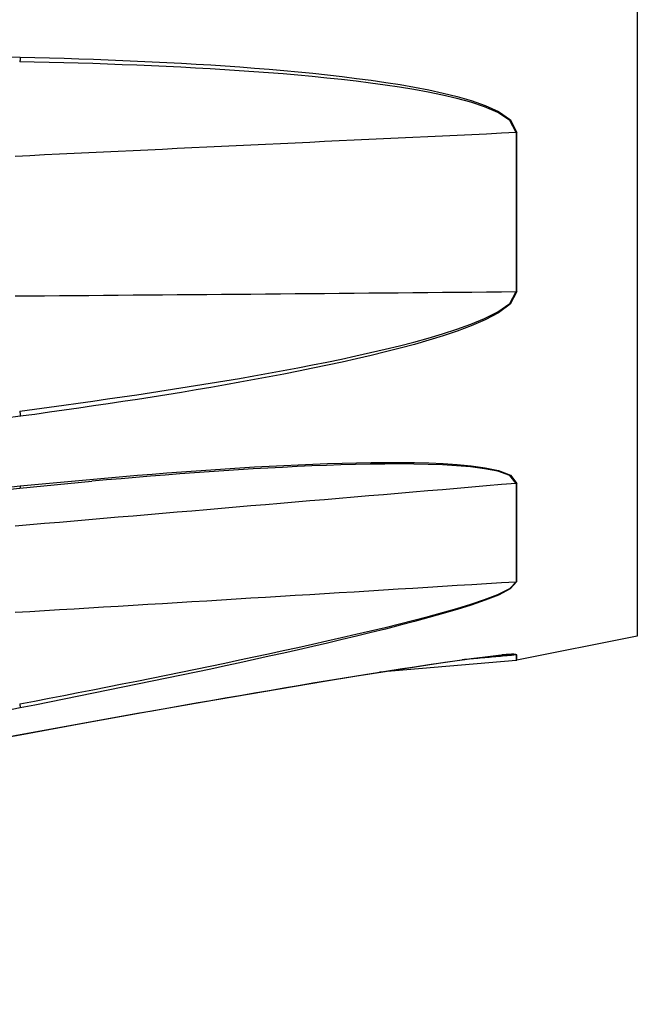
# Model space of a CAD drawing. Extents: x 0 to 752, y 0 to 559.
# Drawn here: x 375 to 396, y 381 to 414 of the extents above; entities that cross this region are included whole.
import ezdxf

# ---------------------------------------------------------------- set-up
doc = ezdxf.new("R2010")
doc.units = 0
doc.header["$LTSCALE"] = 4.3
doc.header["$MEASUREMENT"] = 0
doc.layers.get('DEFPOINTS').update_dxf_attribs({"linetype": 'CONTINUOUS'})
for name, color, linetype in [('AM_0', 2, 'CONTINUOUS'), ('AM_4', 3, 'CONTINUOUS'), ('AM_5', 3, 'CONTINUOUS')]:
    doc.layers.add(name, color=color, linetype=linetype)
doc.styles.get("Standard").update_dxf_attribs({"font": 'ISOCP.SHX', "width": 0.9})
doc.dimstyles.new('AM_ISO', dxfattribs={"dimscale": 4.3, "dimtxt": 2.5, "dimasz": 2, "dimexe": 1, "dimexo": 1, "dimgap": 1.5, "dimtad": 1, "dimdsep": 46, "dimtxsty": 'STANDARD', "dimcen": 0, "dimclrd": 256, "dimclre": 256, "dimclrt": 7, "dimadec": 0, "dimazin": 0, "dimtp": 0.1, "dimtm": 0.1, "dimtfac": 0.71, "dimtmove": 2, "dimatfit": 3, "dimfxl": 1, "dimtolj": 1, "dimarcsym": 0})

# ---------------------------------------------------------------- blocks, each defined once
blk = doc.blocks.new('*D23')
at = {"layer": 'AM_5', "lineweight": -2}
for p, q in [((396.037, 389.827), (396.037, 305.003)), ((132.137, 378.174), (132.137, 305.003)), ((140.737, 309.303), (387.437, 309.303))]:
    blk.add_line(p, q, dxfattribs=at)
at = {"layer": 'AM_5'}
for points in [[(140.737, 310.736), (140.737, 307.869), (132.137, 309.303)], [(387.437, 310.736), (387.437, 307.869), (396.037, 309.303)]]:
    blk.add_solid(points, dxfattribs=at)
at = {"layer": 'DEFPOINTS', "color": 0}
for p in [(396.037, 394.127), (132.137, 382.474), (396.037, 309.303)]:
    blk.add_point(p, dxfattribs=at)
at = {"layer": 'AM_5', "color": 7, "insert": (264.087, 321.129), "char_height": 10.75, "attachment_point": 5}
blk.add_mtext('\\A1;264', dxfattribs=at)

msp = doc.modelspace()

# ---------------------------------------------------------------- linework, layer by layer
at = {"layer": 'AM_0'}
for p, q in [((346.604, 395.606), (374.711, 398.414)), ((374.711, 398.414), (377.156, 398.646)), ((395.634, 393.394), (391.548, 392.582)), ((391.527, 392.579), (386.895, 392.174)), ((346.62, 384.909), (374.728, 390.059))]:
    msp.add_line(p, q, dxfattribs=at)
at = {"layer": 'AM_0', "flags": 128}
msp.add_lwpolyline([(374.728, 390.059), (376.794, 390.436), (378.86, 390.807), (380.924, 391.171), (382.985, 391.527), (385.041, 391.873), (386.066, 392.041), (387.088, 392.204), (388.105, 392.363), (389.114, 392.513), (389.617, 392.585), (390.116, 392.654), (390.597, 392.714), (391.048, 392.761)], dxfattribs=at)
at = {"layer": 'AM_0'}
msp.add_arc((391.51, 392.778), 0.2, 275, 281.2338, dxfattribs=at)
at = {"layer": 'AM_4'}
for p, q in [((395.634, 435.554), (395.634, 393.394)), ((391.527, 410.458), (391.527, 405.071)), ((391.548, 405.072), (391.548, 410.459)), ((391.527, 398.574), (391.527, 395.244)), ((391.548, 395.247), (391.548, 398.576)), ((391.527, 392.763), (391.527, 392.579)), ((391.548, 392.582), (391.548, 392.766))]:
    msp.add_line(p, q, dxfattribs=at)
at = {"layer": 'AM_4', "flags": 128}
for points in [[(374.237, 413.027), (374.73, 413.016)], [(374.73, 413.016), (375.227, 413.004), (375.723, 412.992), (376.22, 412.977), (376.716, 412.962), (377.212, 412.945), (377.709, 412.926), (378.205, 412.906), (378.701, 412.885), (379.197, 412.862), (379.693, 412.837), (380.189, 412.81), (380.684, 412.782), (381.18, 412.751), (381.675, 412.719), (382.17, 412.684), (382.665, 412.647), (383.159, 412.607), (383.654, 412.565), (384.148, 412.519), (384.643, 412.469), (385.137, 412.416), (385.631, 412.359), (386.125, 412.298), (386.618, 412.233), (387.109, 412.162), (387.599, 412.084), (388.088, 411.999), (388.573, 411.904), (389.056, 411.799), (389.536, 411.68), (390.011, 411.543), (390.478, 411.378), (390.928, 411.173), (391.336, 410.887), (391.548, 410.459)], [(391.527, 410.458), (391.315, 410.866), (390.907, 411.137), (390.458, 411.331), (389.99, 411.488), (389.516, 411.618), (389.036, 411.729), (388.553, 411.829), (388.068, 411.918), (387.579, 411.998), (387.089, 412.071), (386.598, 412.138), (386.105, 412.199), (385.611, 412.256), (385.117, 412.309), (384.623, 412.359), (384.128, 412.405), (383.634, 412.448), (383.139, 412.487), (382.645, 412.524), (382.15, 412.558), (381.655, 412.59), (381.159, 412.62), (380.664, 412.648), (380.168, 412.674), (379.672, 412.698), (379.176, 412.721), (378.68, 412.742), (378.184, 412.761), (377.688, 412.779), (377.191, 412.796), (376.695, 412.811), (376.199, 412.825), (375.702, 412.837), (375.205, 412.848), (374.709, 412.858)], [(391.527, 410.458), (391.028, 410.435), (390.529, 410.412), (390.03, 410.388), (389.53, 410.365), (389.031, 410.341), (388.532, 410.318), (388.033, 410.294), (387.534, 410.271), (387.035, 410.247), (386.535, 410.224), (386.036, 410.2), (385.537, 410.177), (385.038, 410.153), (384.539, 410.129), (384.04, 410.106), (383.541, 410.082), (383.041, 410.058), (382.542, 410.035), (382.043, 410.011), (381.544, 409.987), (381.045, 409.963), (380.546, 409.94), (380.046, 409.916), (379.547, 409.892), (379.048, 409.868), (378.549, 409.844), (378.05, 409.821), (377.551, 409.797), (377.051, 409.773), (376.552, 409.749), (376.053, 409.725), (375.554, 409.701), (375.055, 409.677), (374.556, 409.653)], [(374.556, 404.927), (375.055, 404.931), (375.554, 404.934), (376.053, 404.938), (376.552, 404.942), (377.051, 404.946), (377.551, 404.95), (378.05, 404.954), (378.549, 404.958), (379.048, 404.962), (379.547, 404.966), (380.046, 404.97), (380.546, 404.975), (381.045, 404.979), (381.544, 404.983), (382.043, 404.987), (382.542, 404.991), (383.041, 404.995), (383.541, 405), (384.04, 405.004), (384.539, 405.008), (385.038, 405.013), (385.537, 405.017), (386.036, 405.021), (386.535, 405.026), (387.035, 405.03), (387.534, 405.034), (388.033, 405.039), (388.532, 405.043), (389.031, 405.048), (389.53, 405.052), (390.03, 405.057), (390.529, 405.062), (391.028, 405.066), (391.527, 405.071)], [(374.709, 401.027), (375.206, 401.092), (375.702, 401.159), (376.199, 401.226), (376.695, 401.294), (377.192, 401.364), (377.688, 401.434), (378.185, 401.506), (378.681, 401.58), (379.178, 401.654), (379.674, 401.73), (380.17, 401.807), (380.665, 401.886), (381.161, 401.967), (381.656, 402.049), (382.152, 402.133), (382.647, 402.22), (383.141, 402.308), (383.636, 402.398), (384.13, 402.491), (384.624, 402.587), (385.117, 402.686), (385.61, 402.788), (386.103, 402.894), (386.596, 403.004), (387.088, 403.118), (387.579, 403.238), (388.067, 403.364), (388.553, 403.498), (389.037, 403.64), (389.516, 403.795), (389.99, 403.964), (390.458, 404.156), (390.906, 404.382), (391.31, 404.67), (391.527, 405.071)], [(391.548, 405.072), (391.331, 404.652), (390.927, 404.35), (390.478, 404.114), (390.011, 403.913), (389.536, 403.735), (389.057, 403.574), (388.573, 403.425), (388.087, 403.285), (387.599, 403.153), (387.108, 403.028), (386.616, 402.908), (386.123, 402.793), (385.63, 402.682), (385.137, 402.576), (384.644, 402.473), (384.15, 402.373), (383.656, 402.276), (383.161, 402.182), (382.667, 402.089), (382.172, 401.999), (381.677, 401.912), (381.181, 401.826), (380.686, 401.742), (380.19, 401.659), (379.694, 401.579), (379.198, 401.5), (378.702, 401.422), (378.206, 401.346), (377.709, 401.271), (377.213, 401.197), (376.717, 401.125), (376.22, 401.053), (375.723, 400.983), (375.227, 400.914), (374.73, 400.847)], [(374.73, 400.847), (374.237, 400.78)], [(374.73, 398.488), (375.227, 398.537), (375.723, 398.585), (376.22, 398.632), (376.716, 398.678), (377.212, 398.723), (377.709, 398.767), (378.205, 398.81), (378.701, 398.851), (379.197, 398.892), (379.693, 398.93), (380.189, 398.968), (380.684, 399.004), (381.18, 399.039), (381.675, 399.072), (382.17, 399.103), (382.665, 399.133), (383.159, 399.16), (383.654, 399.186), (384.148, 399.209), (384.643, 399.229), (385.137, 399.247), (385.631, 399.262), (386.125, 399.274), (386.618, 399.282), (387.109, 399.287), (387.599, 399.286), (388.088, 399.28), (388.573, 399.266), (389.056, 399.245), (389.536, 399.215), (390.011, 399.17), (390.478, 399.105), (390.928, 399.009), (391.336, 398.853), (391.548, 398.576)], [(391.527, 398.574), (391.314, 398.837), (390.905, 398.984), (390.454, 399.073), (389.986, 399.133), (389.51, 399.174), (389.029, 399.2), (388.545, 399.218), (388.058, 399.229), (387.569, 399.233), (387.078, 399.231), (386.585, 399.224), (386.09, 399.214), (385.595, 399.2), (385.1, 399.183), (384.605, 399.164), (384.109, 399.142), (383.614, 399.118), (383.118, 399.091), (382.622, 399.063), (382.126, 399.032), (381.63, 399), (381.133, 398.966), (380.637, 398.93), (380.14, 398.893), (379.643, 398.855), (379.146, 398.816), (378.648, 398.775), (378.151, 398.733), (377.653, 398.69), (377.156, 398.646)], [(374.237, 398.439), (374.73, 398.488)], [(391.527, 398.574), (391.028, 398.532), (390.529, 398.489), (390.03, 398.447), (389.53, 398.404), (389.031, 398.362), (388.532, 398.319), (388.033, 398.277), (387.534, 398.234), (387.035, 398.192), (386.535, 398.149), (386.036, 398.107), (385.537, 398.064), (385.038, 398.022), (384.539, 397.979), (384.04, 397.937), (383.541, 397.894), (383.041, 397.851), (382.542, 397.809), (382.043, 397.766), (381.544, 397.724), (381.045, 397.681), (380.546, 397.639), (380.046, 397.596), (379.547, 397.553), (379.048, 397.511), (378.549, 397.468), (378.05, 397.425), (377.551, 397.383), (377.051, 397.34), (376.552, 397.298), (376.053, 397.255), (375.554, 397.212), (375.055, 397.17), (374.556, 397.127)], [(374.556, 394.206), (375.055, 394.236), (375.554, 394.266), (376.053, 394.297), (376.552, 394.327), (377.051, 394.357), (377.551, 394.388), (378.05, 394.418), (378.549, 394.448), (379.048, 394.479), (379.547, 394.509), (380.046, 394.539), (380.546, 394.57), (381.045, 394.6), (381.544, 394.631), (382.043, 394.661), (382.542, 394.692), (383.041, 394.722), (383.541, 394.753), (384.04, 394.784), (384.539, 394.814), (385.038, 394.845), (385.537, 394.875), (386.036, 394.906), (386.535, 394.937), (387.035, 394.967), (387.534, 394.998), (388.033, 395.029), (388.532, 395.06), (389.031, 395.09), (389.53, 395.121), (390.03, 395.152), (390.529, 395.183), (391.028, 395.214), (391.527, 395.244)], [(374.709, 391.102), (375.206, 391.197), (375.702, 391.293), (376.199, 391.389), (376.695, 391.486), (377.192, 391.584), (377.688, 391.682), (378.185, 391.78), (378.681, 391.879), (379.178, 391.979), (379.674, 392.079), (380.17, 392.18), (380.665, 392.281), (381.161, 392.384), (381.656, 392.487), (382.152, 392.591), (382.647, 392.696), (383.141, 392.801), (383.636, 392.908), (384.13, 393.016), (384.624, 393.125), (385.117, 393.236), (385.61, 393.349), (386.103, 393.463), (386.596, 393.579), (387.088, 393.697), (387.579, 393.818), (388.067, 393.942), (388.553, 394.069), (389.037, 394.201), (389.516, 394.338), (389.99, 394.483), (390.458, 394.638), (390.906, 394.809), (391.31, 395.008), (391.527, 395.244)], [(391.548, 395.247), (391.331, 394.999), (390.927, 394.793), (390.478, 394.615), (390.011, 394.454), (389.536, 394.304), (389.057, 394.162), (388.573, 394.026), (388.087, 393.894), (387.599, 393.766), (387.108, 393.641), (386.616, 393.519), (386.123, 393.399), (385.63, 393.281), (385.137, 393.165), (384.644, 393.051), (384.15, 392.938), (383.656, 392.827), (383.161, 392.717), (382.667, 392.608), (382.172, 392.5), (381.677, 392.393), (381.181, 392.286), (380.686, 392.181), (380.19, 392.076), (379.694, 391.973), (379.198, 391.869), (378.702, 391.767), (378.206, 391.665), (377.709, 391.564), (377.213, 391.463), (376.717, 391.363), (376.22, 391.263), (375.723, 391.164), (375.227, 391.065), (374.73, 390.967)], [(374.73, 390.066), (375.227, 390.157), (375.723, 390.248), (376.22, 390.338), (376.716, 390.428), (377.212, 390.518), (377.709, 390.607), (378.205, 390.696), (378.701, 390.785), (379.197, 390.873), (379.693, 390.961), (380.189, 391.048), (380.684, 391.135), (381.18, 391.222), (381.675, 391.308), (382.17, 391.393), (382.665, 391.478), (383.159, 391.562), (383.654, 391.646), (384.148, 391.729), (384.643, 391.812), (385.137, 391.894), (385.631, 391.975), (386.125, 392.055), (386.618, 392.134), (387.109, 392.212), (387.599, 392.289), (388.088, 392.364), (388.573, 392.438), (389.056, 392.509), (389.536, 392.577), (390.011, 392.642), (390.478, 392.702), (390.928, 392.753), (391.336, 392.786), (391.548, 392.766)], [(391.527, 392.763), (391.451, 392.756), (391.375, 392.749), (391.299, 392.742), (391.223, 392.735), (391.147, 392.728), (391.071, 392.722), (390.995, 392.715), (390.919, 392.708), (390.843, 392.701), (390.767, 392.694), (390.691, 392.687), (390.615, 392.68), (390.539, 392.673), (390.463, 392.666), (390.387, 392.659), (390.311, 392.653), (390.235, 392.646), (390.159, 392.639), (390.083, 392.632), (390.007, 392.625), (389.93, 392.618), (389.854, 392.611), (389.778, 392.604), (389.702, 392.597)], [(391.527, 392.763), (391.526, 392.767), (391.522, 392.771), (391.516, 392.774), (391.507, 392.776), (391.497, 392.779), (391.484, 392.78), (391.47, 392.782), (391.453, 392.783), (391.435, 392.783), (391.416, 392.783), (391.395, 392.783), (391.372, 392.783), (391.349, 392.782), (391.325, 392.781), (391.299, 392.78), (391.273, 392.778), (391.246, 392.777), (391.219, 392.775), (391.191, 392.773), (391.162, 392.771), (391.134, 392.768), (391.105, 392.766), (391.077, 392.764), (391.048, 392.761)], [(374.73, 390.967), (374.237, 390.87)], [(374.237, 389.976), (374.73, 390.066)]]:
    msp.add_lwpolyline(points, dxfattribs=at)
at = {"layer": 'AM_4'}
for points in [[(374.73, 413.016, 0), (374.73, 413.014, 0), (374.73, 413.013, 0), (374.73, 413.011, 0), (374.73, 413.01, 0), (374.73, 413.008, 0), (374.73, 413.007, 0), (374.73, 413.005, 0), (374.73, 413.004, 0), (374.73, 413.002, 0), (374.73, 413.001, 0), (374.73, 412.999, 0), (374.73, 412.998, 0), (374.73, 412.996, 0), (374.73, 412.995, 0), (374.729, 412.993, 0), (374.729, 412.992, 0), (374.729, 412.991, 0), (374.729, 412.989, 0), (374.729, 412.988, 0), (374.729, 412.986, 0), (374.729, 412.985, 0), (374.729, 412.983, 0), (374.729, 412.982, 0), (374.729, 412.98, 0), (374.729, 412.979, 0), (374.728, 412.978, 0), (374.728, 412.976, 0), (374.728, 412.975, 0), (374.728, 412.973, 0), (374.728, 412.972, 0), (374.728, 412.97, 0), (374.728, 412.969, 0), (374.728, 412.968, 0), (374.728, 412.966, 0), (374.727, 412.965, 0), (374.727, 412.963, 0), (374.727, 412.962, 0), (374.727, 412.96, 0), (374.727, 412.959, 0), (374.727, 412.958, 0), (374.727, 412.956, 0), (374.727, 412.955, 0), (374.726, 412.954, 0), (374.726, 412.952, 0), (374.726, 412.951, 0), (374.726, 412.949, 0), (374.726, 412.948, 0), (374.726, 412.947, 0), (374.726, 412.945, 0), (374.725, 412.944, 0), (374.725, 412.943, 0), (374.725, 412.941, 0), (374.725, 412.94, 0), (374.725, 412.939, 0), (374.725, 412.937, 0), (374.725, 412.936, 0), (374.724, 412.935, 0), (374.724, 412.933, 0), (374.724, 412.932, 0), (374.724, 412.931, 0), (374.724, 412.929, 0), (374.724, 412.928, 0), (374.723, 412.927, 0), (374.723, 412.926, 0), (374.723, 412.924, 0), (374.723, 412.923, 0), (374.723, 412.922, 0), (374.722, 412.92, 0), (374.722, 412.919, 0), (374.722, 412.918, 0), (374.722, 412.917, 0), (374.722, 412.916, 0), (374.722, 412.914, 0), (374.721, 412.913, 0), (374.721, 412.912, 0), (374.721, 412.911, 0), (374.721, 412.909, 0), (374.721, 412.908, 0), (374.72, 412.907, 0), (374.72, 412.906, 0), (374.72, 412.905, 0), (374.72, 412.904, 0), (374.72, 412.902, 0), (374.719, 412.901, 0), (374.719, 412.9, 0), (374.719, 412.899, 0), (374.719, 412.898, 0), (374.719, 412.897, 0), (374.718, 412.895, 0), (374.718, 412.894, 0), (374.718, 412.893, 0), (374.718, 412.892, 0), (374.717, 412.891, 0), (374.717, 412.89, 0), (374.717, 412.889, 0), (374.717, 412.888, 0), (374.717, 412.887, 0), (374.716, 412.886, 0), (374.716, 412.885, 0), (374.716, 412.884, 0), (374.716, 412.883, 0), (374.715, 412.882, 0), (374.715, 412.881, 0), (374.715, 412.88, 0), (374.715, 412.879, 0), (374.714, 412.878, 0), (374.714, 412.877, 0), (374.714, 412.876, 0), (374.714, 412.875, 0), (374.713, 412.874, 0), (374.713, 412.873, 0), (374.713, 412.872, 0), (374.713, 412.871, 0), (374.712, 412.87, 0), (374.712, 412.869, 0), (374.712, 412.868, 0), (374.712, 412.867, 0), (374.711, 412.866, 0), (374.711, 412.865, 0), (374.711, 412.865, 0), (374.711, 412.864, 0), (374.71, 412.863, 0), (374.71, 412.862, 0), (374.71, 412.861, 0), (374.71, 412.86, 0), (374.709, 412.86, 0), (374.709, 412.859, 0), (374.709, 412.858, 0)], [(391.548, 410.459, 0), (391.548, 410.459, 0), (391.548, 410.459, 0), (391.548, 410.459, 0), (391.548, 410.459, 0), (391.548, 410.459, 0), (391.547, 410.458, 0), (391.547, 410.458, 0), (391.547, 410.458, 0), (391.547, 410.458, 0), (391.547, 410.458, 0), (391.547, 410.458, 0), (391.546, 410.458, 0), (391.546, 410.458, 0), (391.546, 410.458, 0), (391.546, 410.458, 0), (391.546, 410.458, 0), (391.546, 410.458, 0), (391.545, 410.458, 0), (391.545, 410.458, 0), (391.545, 410.458, 0), (391.545, 410.458, 0), (391.545, 410.458, 0), (391.545, 410.458, 0), (391.544, 410.458, 0), (391.544, 410.458, 0), (391.544, 410.458, 0), (391.544, 410.458, 0), (391.544, 410.458, 0), (391.544, 410.458, 0), (391.543, 410.458, 0), (391.543, 410.458, 0), (391.543, 410.458, 0), (391.543, 410.458, 0), (391.543, 410.458, 0), (391.543, 410.458, 0), (391.542, 410.458, 0), (391.542, 410.458, 0), (391.542, 410.458, 0), (391.542, 410.458, 0), (391.542, 410.458, 0), (391.542, 410.458, 0), (391.541, 410.458, 0), (391.541, 410.458, 0), (391.541, 410.458, 0), (391.541, 410.458, 0), (391.541, 410.458, 0), (391.541, 410.458, 0), (391.54, 410.458, 0), (391.54, 410.458, 0), (391.54, 410.458, 0), (391.54, 410.458, 0), (391.54, 410.458, 0), (391.54, 410.458, 0), (391.539, 410.458, 0), (391.539, 410.458, 0), (391.539, 410.458, 0), (391.539, 410.458, 0), (391.539, 410.458, 0), (391.539, 410.458, 0), (391.538, 410.458, 0), (391.538, 410.458, 0), (391.538, 410.458, 0), (391.538, 410.458, 0), (391.538, 410.458, 0), (391.538, 410.458, 0), (391.537, 410.458, 0), (391.537, 410.458, 0), (391.537, 410.458, 0), (391.537, 410.458, 0), (391.537, 410.458, 0), (391.537, 410.458, 0), (391.536, 410.458, 0), (391.536, 410.458, 0), (391.536, 410.458, 0), (391.536, 410.458, 0), (391.536, 410.458, 0), (391.536, 410.458, 0), (391.535, 410.458, 0), (391.535, 410.458, 0), (391.535, 410.458, 0), (391.535, 410.458, 0), (391.535, 410.458, 0), (391.535, 410.458, 0), (391.534, 410.458, 0), (391.534, 410.458, 0), (391.534, 410.458, 0), (391.534, 410.458, 0), (391.534, 410.458, 0), (391.534, 410.458, 0), (391.533, 410.458, 0), (391.533, 410.458, 0), (391.533, 410.458, 0), (391.533, 410.458, 0), (391.533, 410.458, 0), (391.533, 410.458, 0), (391.532, 410.458, 0), (391.532, 410.458, 0), (391.532, 410.458, 0), (391.532, 410.458, 0), (391.532, 410.458, 0), (391.532, 410.458, 0), (391.531, 410.458, 0), (391.531, 410.458, 0), (391.531, 410.458, 0), (391.531, 410.458, 0), (391.531, 410.458, 0), (391.531, 410.458, 0), (391.53, 410.458, 0), (391.53, 410.458, 0), (391.53, 410.458, 0), (391.53, 410.458, 0), (391.53, 410.458, 0), (391.529, 410.458, 0), (391.529, 410.458, 0), (391.529, 410.458, 0), (391.529, 410.458, 0), (391.529, 410.458, 0), (391.529, 410.458, 0), (391.528, 410.458, 0), (391.528, 410.458, 0), (391.528, 410.458, 0), (391.528, 410.458, 0), (391.528, 410.458, 0), (391.528, 410.458, 0), (391.527, 410.458, 0), (391.527, 410.458, 0), (391.527, 410.458, 0), (391.527, 410.458, 0)], [(391.548, 405.072, 0), (391.548, 405.072, 0), (391.548, 405.072, 0), (391.548, 405.072, 0), (391.548, 405.072, 0), (391.548, 405.072, 0), (391.547, 405.072, 0), (391.547, 405.072, 0), (391.547, 405.072, 0), (391.547, 405.072, 0), (391.547, 405.072, 0), (391.547, 405.072, 0), (391.546, 405.071, 0), (391.546, 405.071, 0), (391.546, 405.071, 0), (391.546, 405.071, 0), (391.546, 405.071, 0), (391.546, 405.071, 0), (391.545, 405.071, 0), (391.545, 405.071, 0), (391.545, 405.071, 0), (391.545, 405.071, 0), (391.545, 405.071, 0), (391.545, 405.071, 0), (391.544, 405.071, 0), (391.544, 405.071, 0), (391.544, 405.071, 0), (391.544, 405.071, 0), (391.544, 405.071, 0), (391.544, 405.071, 0), (391.543, 405.071, 0), (391.543, 405.071, 0), (391.543, 405.071, 0), (391.543, 405.071, 0), (391.543, 405.071, 0), (391.543, 405.071, 0), (391.542, 405.071, 0), (391.542, 405.071, 0), (391.542, 405.071, 0), (391.542, 405.071, 0), (391.542, 405.071, 0), (391.542, 405.071, 0), (391.541, 405.071, 0), (391.541, 405.071, 0), (391.541, 405.071, 0), (391.541, 405.071, 0), (391.541, 405.071, 0), (391.541, 405.071, 0), (391.54, 405.071, 0), (391.54, 405.071, 0), (391.54, 405.071, 0), (391.54, 405.071, 0), (391.54, 405.071, 0), (391.54, 405.071, 0), (391.539, 405.071, 0), (391.539, 405.071, 0), (391.539, 405.071, 0), (391.539, 405.071, 0), (391.539, 405.071, 0), (391.539, 405.071, 0), (391.538, 405.071, 0), (391.538, 405.071, 0), (391.538, 405.071, 0), (391.538, 405.071, 0), (391.538, 405.071, 0), (391.538, 405.071, 0), (391.537, 405.071, 0), (391.537, 405.071, 0), (391.537, 405.071, 0), (391.537, 405.071, 0), (391.537, 405.071, 0), (391.537, 405.071, 0), (391.536, 405.071, 0), (391.536, 405.071, 0), (391.536, 405.071, 0), (391.536, 405.071, 0), (391.536, 405.071, 0), (391.536, 405.071, 0), (391.535, 405.071, 0), (391.535, 405.071, 0), (391.535, 405.071, 0), (391.535, 405.071, 0), (391.535, 405.071, 0), (391.535, 405.071, 0), (391.534, 405.071, 0), (391.534, 405.071, 0), (391.534, 405.071, 0), (391.534, 405.071, 0), (391.534, 405.071, 0), (391.534, 405.071, 0), (391.533, 405.071, 0), (391.533, 405.071, 0), (391.533, 405.071, 0), (391.533, 405.071, 0), (391.533, 405.071, 0), (391.533, 405.071, 0), (391.532, 405.071, 0), (391.532, 405.071, 0), (391.532, 405.071, 0), (391.532, 405.071, 0), (391.532, 405.071, 0), (391.532, 405.071, 0), (391.531, 405.071, 0), (391.531, 405.071, 0), (391.531, 405.071, 0), (391.531, 405.071, 0), (391.531, 405.07, 0), (391.531, 405.07, 0), (391.53, 405.07, 0), (391.53, 405.07, 0), (391.53, 405.07, 0), (391.53, 405.07, 0), (391.53, 405.07, 0), (391.529, 405.07, 0), (391.529, 405.07, 0), (391.529, 405.07, 0), (391.529, 405.07, 0), (391.529, 405.07, 0), (391.529, 405.07, 0), (391.528, 405.07, 0), (391.528, 405.07, 0), (391.528, 405.07, 0), (391.528, 405.07, 0), (391.528, 405.07, 0), (391.528, 405.07, 0), (391.527, 405.07, 0), (391.527, 405.07, 0), (391.527, 405.07, 0), (391.527, 405.07, 0)], [(374.709, 401.027, 0), (374.709, 401.025, 0), (374.709, 401.024, 0), (374.71, 401.023, 0), (374.71, 401.021, 0), (374.71, 401.02, 0), (374.71, 401.018, 0), (374.711, 401.017, 0), (374.711, 401.016, 0), (374.711, 401.014, 0), (374.711, 401.013, 0), (374.712, 401.011, 0), (374.712, 401.01, 0), (374.712, 401.009, 0), (374.712, 401.007, 0), (374.713, 401.006, 0), (374.713, 401.004, 0), (374.713, 401.003, 0), (374.713, 401.002, 0), (374.714, 401, 0), (374.714, 400.999, 0), (374.714, 400.997, 0), (374.714, 400.996, 0), (374.715, 400.994, 0), (374.715, 400.993, 0), (374.715, 400.992, 0), (374.715, 400.99, 0), (374.716, 400.989, 0), (374.716, 400.987, 0), (374.716, 400.986, 0), (374.716, 400.984, 0), (374.717, 400.983, 0), (374.717, 400.981, 0), (374.717, 400.98, 0), (374.717, 400.978, 0), (374.717, 400.977, 0), (374.718, 400.976, 0), (374.718, 400.974, 0), (374.718, 400.973, 0), (374.718, 400.971, 0), (374.719, 400.97, 0), (374.719, 400.968, 0), (374.719, 400.967, 0), (374.719, 400.965, 0), (374.719, 400.964, 0), (374.72, 400.962, 0), (374.72, 400.961, 0), (374.72, 400.959, 0), (374.72, 400.958, 0), (374.72, 400.956, 0), (374.721, 400.955, 0), (374.721, 400.954, 0), (374.721, 400.952, 0), (374.721, 400.951, 0), (374.721, 400.949, 0), (374.722, 400.948, 0), (374.722, 400.946, 0), (374.722, 400.945, 0), (374.722, 400.943, 0), (374.722, 400.942, 0), (374.722, 400.94, 0), (374.723, 400.939, 0), (374.723, 400.937, 0), (374.723, 400.936, 0), (374.723, 400.934, 0), (374.723, 400.933, 0), (374.724, 400.931, 0), (374.724, 400.93, 0), (374.724, 400.929, 0), (374.724, 400.927, 0), (374.724, 400.926, 0), (374.724, 400.924, 0), (374.725, 400.923, 0), (374.725, 400.921, 0), (374.725, 400.92, 0), (374.725, 400.918, 0), (374.725, 400.917, 0), (374.725, 400.915, 0), (374.725, 400.914, 0), (374.726, 400.913, 0), (374.726, 400.911, 0), (374.726, 400.91, 0), (374.726, 400.908, 0), (374.726, 400.907, 0), (374.726, 400.905, 0), (374.726, 400.904, 0), (374.727, 400.903, 0), (374.727, 400.901, 0), (374.727, 400.9, 0), (374.727, 400.898, 0), (374.727, 400.897, 0), (374.727, 400.895, 0), (374.727, 400.894, 0), (374.727, 400.893, 0), (374.728, 400.891, 0), (374.728, 400.89, 0), (374.728, 400.888, 0), (374.728, 400.887, 0), (374.728, 400.886, 0), (374.728, 400.884, 0), (374.728, 400.883, 0), (374.728, 400.882, 0), (374.728, 400.88, 0), (374.729, 400.879, 0), (374.729, 400.877, 0), (374.729, 400.876, 0), (374.729, 400.875, 0), (374.729, 400.873, 0), (374.729, 400.872, 0), (374.729, 400.871, 0), (374.729, 400.869, 0), (374.729, 400.868, 0), (374.729, 400.867, 0), (374.729, 400.865, 0), (374.73, 400.864, 0), (374.73, 400.863, 0), (374.73, 400.861, 0), (374.73, 400.86, 0), (374.73, 400.859, 0), (374.73, 400.858, 0), (374.73, 400.856, 0), (374.73, 400.855, 0), (374.73, 400.854, 0), (374.73, 400.852, 0), (374.73, 400.851, 0), (374.73, 400.85, 0), (374.73, 400.849, 0), (374.73, 400.847, 0), (374.73, 400.846, 0)], [(374.73, 398.488, 0), (374.73, 398.487, 0), (374.73, 398.486, 0), (374.73, 398.485, 0), (374.73, 398.484, 0), (374.73, 398.483, 0), (374.73, 398.481, 0), (374.73, 398.48, 0), (374.73, 398.479, 0), (374.73, 398.478, 0), (374.73, 398.477, 0), (374.73, 398.476, 0), (374.73, 398.475, 0), (374.73, 398.474, 0), (374.73, 398.473, 0), (374.73, 398.472, 0), (374.729, 398.471, 0), (374.729, 398.471, 0), (374.729, 398.47, 0), (374.729, 398.469, 0), (374.729, 398.468, 0), (374.729, 398.467, 0), (374.729, 398.466, 0), (374.729, 398.465, 0), (374.729, 398.464, 0), (374.729, 398.463, 0), (374.729, 398.462, 0), (374.729, 398.461, 0), (374.728, 398.46, 0), (374.728, 398.459, 0), (374.728, 398.459, 0), (374.728, 398.458, 0), (374.728, 398.457, 0), (374.728, 398.456, 0), (374.728, 398.455, 0), (374.728, 398.454, 0), (374.728, 398.454, 0), (374.728, 398.453, 0), (374.727, 398.452, 0), (374.727, 398.451, 0), (374.727, 398.45, 0), (374.727, 398.449, 0), (374.727, 398.449, 0), (374.727, 398.448, 0), (374.727, 398.447, 0), (374.727, 398.446, 0), (374.727, 398.446, 0), (374.726, 398.445, 0), (374.726, 398.444, 0), (374.726, 398.443, 0), (374.726, 398.443, 0), (374.726, 398.442, 0), (374.726, 398.441, 0), (374.726, 398.441, 0), (374.725, 398.44, 0), (374.725, 398.439, 0), (374.725, 398.439, 0), (374.725, 398.438, 0), (374.725, 398.437, 0), (374.725, 398.437, 0), (374.725, 398.436, 0), (374.724, 398.435, 0), (374.724, 398.435, 0), (374.724, 398.434, 0), (374.724, 398.433, 0), (374.724, 398.433, 0), (374.724, 398.432, 0), (374.724, 398.432, 0), (374.723, 398.431, 0), (374.723, 398.431, 0), (374.723, 398.43, 0), (374.723, 398.429, 0), (374.723, 398.429, 0), (374.723, 398.428, 0), (374.722, 398.428, 0), (374.722, 398.427, 0), (374.722, 398.427, 0), (374.722, 398.426, 0), (374.722, 398.426, 0), (374.722, 398.425, 0), (374.721, 398.425, 0), (374.721, 398.424, 0), (374.721, 398.424, 0), (374.721, 398.424, 0), (374.721, 398.423, 0), (374.72, 398.423, 0), (374.72, 398.422, 0), (374.72, 398.422, 0), (374.72, 398.421, 0), (374.72, 398.421, 0), (374.719, 398.421, 0), (374.719, 398.42, 0), (374.719, 398.42, 0), (374.719, 398.42, 0), (374.719, 398.419, 0), (374.719, 398.419, 0), (374.718, 398.419, 0), (374.718, 398.418, 0), (374.718, 398.418, 0), (374.718, 398.418, 0), (374.718, 398.417, 0), (374.717, 398.417, 0), (374.717, 398.417, 0), (374.717, 398.417, 0), (374.717, 398.416, 0), (374.716, 398.416, 0), (374.716, 398.416, 0), (374.716, 398.416, 0), (374.716, 398.415, 0), (374.716, 398.415, 0), (374.715, 398.415, 0), (374.715, 398.415, 0), (374.715, 398.415, 0), (374.715, 398.414, 0), (374.715, 398.414, 0), (374.714, 398.414, 0), (374.714, 398.414, 0), (374.714, 398.414, 0), (374.714, 398.414, 0), (374.713, 398.414, 0), (374.713, 398.414, 0), (374.713, 398.413, 0), (374.713, 398.413, 0), (374.713, 398.413, 0), (374.712, 398.413, 0), (374.712, 398.413, 0), (374.712, 398.413, 0), (374.712, 398.413, 0), (374.711, 398.413, 0)], [(391.548, 398.576, 0), (391.548, 398.576, 0), (391.548, 398.576, 0), (391.548, 398.576, 0), (391.548, 398.576, 0), (391.548, 398.576, 0), (391.547, 398.576, 0), (391.547, 398.576, 0), (391.547, 398.576, 0), (391.547, 398.576, 0), (391.547, 398.576, 0), (391.547, 398.576, 0), (391.546, 398.576, 0), (391.546, 398.576, 0), (391.546, 398.576, 0), (391.546, 398.576, 0), (391.546, 398.576, 0), (391.546, 398.576, 0), (391.545, 398.576, 0), (391.545, 398.576, 0), (391.545, 398.575, 0), (391.545, 398.575, 0), (391.545, 398.575, 0), (391.545, 398.575, 0), (391.544, 398.575, 0), (391.544, 398.575, 0), (391.544, 398.575, 0), (391.544, 398.575, 0), (391.544, 398.575, 0), (391.544, 398.575, 0), (391.543, 398.575, 0), (391.543, 398.575, 0), (391.543, 398.575, 0), (391.543, 398.575, 0), (391.543, 398.575, 0), (391.543, 398.575, 0), (391.542, 398.575, 0), (391.542, 398.575, 0), (391.542, 398.575, 0), (391.542, 398.575, 0), (391.542, 398.575, 0), (391.542, 398.575, 0), (391.541, 398.575, 0), (391.541, 398.575, 0), (391.541, 398.575, 0), (391.541, 398.575, 0), (391.541, 398.575, 0), (391.541, 398.575, 0), (391.54, 398.575, 0), (391.54, 398.575, 0), (391.54, 398.575, 0), (391.54, 398.575, 0), (391.54, 398.575, 0), (391.54, 398.575, 0), (391.539, 398.575, 0), (391.539, 398.575, 0), (391.539, 398.575, 0), (391.539, 398.575, 0), (391.539, 398.575, 0), (391.539, 398.575, 0), (391.538, 398.575, 0), (391.538, 398.575, 0), (391.538, 398.575, 0), (391.538, 398.575, 0), (391.538, 398.575, 0), (391.538, 398.575, 0), (391.537, 398.575, 0), (391.537, 398.575, 0), (391.537, 398.575, 0), (391.537, 398.575, 0), (391.537, 398.575, 0), (391.537, 398.575, 0), (391.536, 398.574, 0), (391.536, 398.574, 0), (391.536, 398.574, 0), (391.536, 398.574, 0), (391.536, 398.574, 0), (391.536, 398.574, 0), (391.535, 398.574, 0), (391.535, 398.574, 0), (391.535, 398.574, 0), (391.535, 398.574, 0), (391.535, 398.574, 0), (391.535, 398.574, 0), (391.534, 398.574, 0), (391.534, 398.574, 0), (391.534, 398.574, 0), (391.534, 398.574, 0), (391.534, 398.574, 0), (391.534, 398.574, 0), (391.533, 398.574, 0), (391.533, 398.574, 0), (391.533, 398.574, 0), (391.533, 398.574, 0), (391.533, 398.574, 0), (391.533, 398.574, 0), (391.532, 398.574, 0), (391.532, 398.574, 0), (391.532, 398.574, 0), (391.532, 398.574, 0), (391.532, 398.574, 0), (391.532, 398.574, 0), (391.531, 398.574, 0), (391.531, 398.574, 0), (391.531, 398.574, 0), (391.531, 398.574, 0), (391.531, 398.574, 0), (391.531, 398.574, 0), (391.53, 398.574, 0), (391.53, 398.574, 0), (391.53, 398.574, 0), (391.53, 398.574, 0), (391.53, 398.574, 0), (391.529, 398.574, 0), (391.529, 398.574, 0), (391.529, 398.574, 0), (391.529, 398.574, 0), (391.529, 398.574, 0), (391.529, 398.574, 0), (391.528, 398.574, 0), (391.528, 398.574, 0), (391.528, 398.574, 0), (391.528, 398.574, 0), (391.528, 398.574, 0), (391.528, 398.574, 0), (391.527, 398.574, 0), (391.527, 398.574, 0), (391.527, 398.574, 0), (391.527, 398.574, 0)], [(391.548, 395.247, 0), (391.548, 395.247, 0), (391.548, 395.247, 0), (391.548, 395.247, 0), (391.548, 395.247, 0), (391.548, 395.247, 0), (391.547, 395.247, 0), (391.547, 395.246, 0), (391.547, 395.246, 0), (391.547, 395.246, 0), (391.547, 395.246, 0), (391.547, 395.246, 0), (391.546, 395.246, 0), (391.546, 395.246, 0), (391.546, 395.246, 0), (391.546, 395.246, 0), (391.546, 395.246, 0), (391.546, 395.246, 0), (391.545, 395.246, 0), (391.545, 395.246, 0), (391.545, 395.246, 0), (391.545, 395.246, 0), (391.545, 395.246, 0), (391.545, 395.246, 0), (391.544, 395.246, 0), (391.544, 395.246, 0), (391.544, 395.246, 0), (391.544, 395.246, 0), (391.544, 395.246, 0), (391.544, 395.246, 0), (391.543, 395.246, 0), (391.543, 395.246, 0), (391.543, 395.246, 0), (391.543, 395.246, 0), (391.543, 395.246, 0), (391.543, 395.246, 0), (391.542, 395.246, 0), (391.542, 395.246, 0), (391.542, 395.246, 0), (391.542, 395.246, 0), (391.542, 395.246, 0), (391.542, 395.246, 0), (391.541, 395.246, 0), (391.541, 395.246, 0), (391.541, 395.246, 0), (391.541, 395.246, 0), (391.541, 395.245, 0), (391.541, 395.245, 0), (391.54, 395.245, 0), (391.54, 395.245, 0), (391.54, 395.245, 0), (391.54, 395.245, 0), (391.54, 395.245, 0), (391.54, 395.245, 0), (391.539, 395.245, 0), (391.539, 395.245, 0), (391.539, 395.245, 0), (391.539, 395.245, 0), (391.539, 395.245, 0), (391.539, 395.245, 0), (391.538, 395.245, 0), (391.538, 395.245, 0), (391.538, 395.245, 0), (391.538, 395.245, 0), (391.538, 395.245, 0), (391.538, 395.245, 0), (391.537, 395.245, 0), (391.537, 395.245, 0), (391.537, 395.245, 0), (391.537, 395.245, 0), (391.537, 395.245, 0), (391.537, 395.245, 0), (391.536, 395.245, 0), (391.536, 395.245, 0), (391.536, 395.245, 0), (391.536, 395.245, 0), (391.536, 395.245, 0), (391.536, 395.245, 0), (391.535, 395.245, 0), (391.535, 395.245, 0), (391.535, 395.245, 0), (391.535, 395.245, 0), (391.535, 395.245, 0), (391.535, 395.245, 0), (391.534, 395.245, 0), (391.534, 395.245, 0), (391.534, 395.245, 0), (391.534, 395.245, 0), (391.534, 395.245, 0), (391.534, 395.245, 0), (391.533, 395.245, 0), (391.533, 395.245, 0), (391.533, 395.245, 0), (391.533, 395.245, 0), (391.533, 395.245, 0), (391.533, 395.244, 0), (391.532, 395.244, 0), (391.532, 395.244, 0), (391.532, 395.244, 0), (391.532, 395.244, 0), (391.532, 395.244, 0), (391.532, 395.244, 0), (391.531, 395.244, 0), (391.531, 395.244, 0), (391.531, 395.244, 0), (391.531, 395.244, 0), (391.531, 395.244, 0), (391.531, 395.244, 0), (391.53, 395.244, 0), (391.53, 395.244, 0), (391.53, 395.244, 0), (391.53, 395.244, 0), (391.53, 395.244, 0), (391.529, 395.244, 0), (391.529, 395.244, 0), (391.529, 395.244, 0), (391.529, 395.244, 0), (391.529, 395.244, 0), (391.529, 395.244, 0), (391.528, 395.244, 0), (391.528, 395.244, 0), (391.528, 395.244, 0), (391.528, 395.244, 0), (391.528, 395.244, 0), (391.528, 395.244, 0), (391.527, 395.244, 0), (391.527, 395.244, 0), (391.527, 395.244, 0), (391.527, 395.244, 0)], [(391.548, 392.766, 0), (391.548, 392.766, 0), (391.548, 392.765, 0), (391.548, 392.765, 0), (391.548, 392.765, 0), (391.548, 392.765, 0), (391.547, 392.765, 0), (391.547, 392.765, 0), (391.547, 392.765, 0), (391.547, 392.765, 0), (391.547, 392.765, 0), (391.547, 392.765, 0), (391.546, 392.765, 0), (391.546, 392.765, 0), (391.546, 392.765, 0), (391.546, 392.765, 0), (391.546, 392.765, 0), (391.546, 392.765, 0), (391.545, 392.765, 0), (391.545, 392.765, 0), (391.545, 392.765, 0), (391.545, 392.765, 0), (391.545, 392.765, 0), (391.545, 392.765, 0), (391.544, 392.765, 0), (391.544, 392.765, 0), (391.544, 392.765, 0), (391.544, 392.765, 0), (391.544, 392.765, 0), (391.544, 392.765, 0), (391.543, 392.765, 0), (391.543, 392.765, 0), (391.543, 392.765, 0), (391.543, 392.765, 0), (391.543, 392.764, 0), (391.543, 392.764, 0), (391.542, 392.764, 0), (391.542, 392.764, 0), (391.542, 392.764, 0), (391.542, 392.764, 0), (391.542, 392.764, 0), (391.542, 392.764, 0), (391.541, 392.764, 0), (391.541, 392.764, 0), (391.541, 392.764, 0), (391.541, 392.764, 0), (391.541, 392.764, 0), (391.541, 392.764, 0), (391.54, 392.764, 0), (391.54, 392.764, 0), (391.54, 392.764, 0), (391.54, 392.764, 0), (391.54, 392.764, 0), (391.54, 392.764, 0), (391.539, 392.764, 0), (391.539, 392.764, 0), (391.539, 392.764, 0), (391.539, 392.764, 0), (391.539, 392.764, 0), (391.539, 392.764, 0), (391.538, 392.764, 0), (391.538, 392.764, 0), (391.538, 392.764, 0), (391.538, 392.764, 0), (391.538, 392.764, 0), (391.538, 392.764, 0), (391.537, 392.764, 0), (391.537, 392.764, 0), (391.537, 392.764, 0), (391.537, 392.764, 0), (391.537, 392.764, 0), (391.537, 392.764, 0), (391.536, 392.764, 0), (391.536, 392.763, 0), (391.536, 392.763, 0), (391.536, 392.763, 0), (391.536, 392.763, 0), (391.536, 392.763, 0), (391.535, 392.763, 0), (391.535, 392.763, 0), (391.535, 392.763, 0), (391.535, 392.763, 0), (391.535, 392.763, 0), (391.535, 392.763, 0), (391.534, 392.763, 0), (391.534, 392.763, 0), (391.534, 392.763, 0), (391.534, 392.763, 0), (391.534, 392.763, 0), (391.534, 392.763, 0), (391.533, 392.763, 0), (391.533, 392.763, 0), (391.533, 392.763, 0), (391.533, 392.763, 0), (391.533, 392.763, 0), (391.533, 392.763, 0), (391.532, 392.763, 0), (391.532, 392.763, 0), (391.532, 392.763, 0), (391.532, 392.763, 0), (391.532, 392.763, 0), (391.532, 392.763, 0), (391.531, 392.763, 0), (391.531, 392.763, 0), (391.531, 392.763, 0), (391.531, 392.763, 0), (391.531, 392.763, 0), (391.531, 392.763, 0), (391.53, 392.763, 0), (391.53, 392.763, 0), (391.53, 392.763, 0), (391.53, 392.763, 0), (391.53, 392.763, 0), (391.53, 392.763, 0), (391.529, 392.763, 0), (391.529, 392.763, 0), (391.529, 392.763, 0), (391.529, 392.763, 0), (391.529, 392.763, 0), (391.528, 392.763, 0), (391.528, 392.763, 0), (391.528, 392.763, 0), (391.528, 392.763, 0), (391.528, 392.763, 0), (391.528, 392.762, 0), (391.527, 392.762, 0), (391.527, 392.762, 0), (391.527, 392.762, 0), (391.527, 392.762, 0)], [(374.709, 391.101, 0), (374.709, 391.1, 0), (374.709, 391.098, 0), (374.71, 391.097, 0), (374.71, 391.096, 0), (374.71, 391.094, 0), (374.71, 391.093, 0), (374.711, 391.091, 0), (374.711, 391.09, 0), (374.711, 391.089, 0), (374.711, 391.087, 0), (374.712, 391.086, 0), (374.712, 391.084, 0), (374.712, 391.083, 0), (374.712, 391.082, 0), (374.713, 391.08, 0), (374.713, 391.079, 0), (374.713, 391.078, 0), (374.713, 391.076, 0), (374.714, 391.075, 0), (374.714, 391.074, 0), (374.714, 391.072, 0), (374.714, 391.071, 0), (374.715, 391.07, 0), (374.715, 391.068, 0), (374.715, 391.067, 0), (374.715, 391.066, 0), (374.716, 391.064, 0), (374.716, 391.063, 0), (374.716, 391.062, 0), (374.716, 391.06, 0), (374.717, 391.059, 0), (374.717, 391.058, 0), (374.717, 391.056, 0), (374.717, 391.055, 0), (374.717, 391.054, 0), (374.718, 391.053, 0), (374.718, 391.051, 0), (374.718, 391.05, 0), (374.718, 391.049, 0), (374.719, 391.048, 0), (374.719, 391.046, 0), (374.719, 391.045, 0), (374.719, 391.044, 0), (374.719, 391.043, 0), (374.72, 391.041, 0), (374.72, 391.04, 0), (374.72, 391.039, 0), (374.72, 391.038, 0), (374.72, 391.037, 0), (374.721, 391.035, 0), (374.721, 391.034, 0), (374.721, 391.033, 0), (374.721, 391.032, 0), (374.721, 391.031, 0), (374.722, 391.03, 0), (374.722, 391.028, 0), (374.722, 391.027, 0), (374.722, 391.026, 0), (374.722, 391.025, 0), (374.722, 391.024, 0), (374.723, 391.023, 0), (374.723, 391.022, 0), (374.723, 391.021, 0), (374.723, 391.02, 0), (374.723, 391.018, 0), (374.724, 391.017, 0), (374.724, 391.016, 0), (374.724, 391.015, 0), (374.724, 391.014, 0), (374.724, 391.013, 0), (374.724, 391.012, 0), (374.725, 391.011, 0), (374.725, 391.01, 0), (374.725, 391.009, 0), (374.725, 391.008, 0), (374.725, 391.007, 0), (374.725, 391.006, 0), (374.725, 391.005, 0), (374.726, 391.004, 0), (374.726, 391.003, 0), (374.726, 391.002, 0), (374.726, 391.001, 0), (374.726, 391, 0), (374.726, 390.999, 0), (374.726, 390.998, 0), (374.727, 390.997, 0), (374.727, 390.996, 0), (374.727, 390.996, 0), (374.727, 390.995, 0), (374.727, 390.994, 0), (374.727, 390.993, 0), (374.727, 390.992, 0), (374.727, 390.991, 0), (374.728, 390.99, 0), (374.728, 390.989, 0), (374.728, 390.989, 0), (374.728, 390.988, 0), (374.728, 390.987, 0), (374.728, 390.986, 0), (374.728, 390.985, 0), (374.728, 390.984, 0), (374.728, 390.984, 0), (374.729, 390.983, 0), (374.729, 390.982, 0), (374.729, 390.981, 0), (374.729, 390.981, 0), (374.729, 390.98, 0), (374.729, 390.979, 0), (374.729, 390.978, 0), (374.729, 390.978, 0), (374.729, 390.977, 0), (374.729, 390.976, 0), (374.729, 390.976, 0), (374.73, 390.975, 0), (374.73, 390.974, 0), (374.73, 390.974, 0), (374.73, 390.973, 0), (374.73, 390.972, 0), (374.73, 390.972, 0), (374.73, 390.971, 0), (374.73, 390.971, 0), (374.73, 390.97, 0), (374.73, 390.969, 0), (374.73, 390.969, 0), (374.73, 390.968, 0), (374.73, 390.968, 0), (374.73, 390.967, 0), (374.73, 390.967, 0)], [(374.73, 390.066, 0), (374.73, 390.066, 0), (374.73, 390.066, 0), (374.73, 390.066, 0), (374.73, 390.065, 0), (374.73, 390.065, 0), (374.73, 390.065, 0), (374.73, 390.065, 0), (374.73, 390.065, 0), (374.73, 390.065, 0), (374.73, 390.065, 0), (374.73, 390.065, 0), (374.73, 390.065, 0), (374.73, 390.065, 0), (374.73, 390.064, 0), (374.73, 390.064, 0), (374.73, 390.064, 0), (374.73, 390.064, 0), (374.73, 390.064, 0), (374.73, 390.064, 0), (374.73, 390.064, 0), (374.73, 390.064, 0), (374.73, 390.064, 0), (374.73, 390.064, 0), (374.73, 390.064, 0), (374.73, 390.064, 0), (374.73, 390.063, 0), (374.73, 390.063, 0), (374.73, 390.063, 0), (374.73, 390.063, 0), (374.73, 390.063, 0), (374.73, 390.063, 0), (374.73, 390.063, 0), (374.73, 390.063, 0), (374.73, 390.063, 0), (374.73, 390.063, 0), (374.73, 390.063, 0), (374.73, 390.063, 0), (374.73, 390.062, 0), (374.73, 390.062, 0), (374.73, 390.062, 0), (374.73, 390.062, 0), (374.73, 390.062, 0), (374.73, 390.062, 0), (374.73, 390.062, 0), (374.73, 390.062, 0), (374.73, 390.062, 0), (374.73, 390.062, 0), (374.73, 390.062, 0), (374.73, 390.062, 0), (374.73, 390.062, 0), (374.73, 390.062, 0), (374.73, 390.062, 0), (374.73, 390.061, 0), (374.73, 390.061, 0), (374.73, 390.061, 0), (374.729, 390.061, 0), (374.729, 390.061, 0), (374.729, 390.061, 0), (374.729, 390.061, 0), (374.729, 390.061, 0), (374.729, 390.061, 0), (374.729, 390.061, 0), (374.729, 390.061, 0), (374.729, 390.061, 0), (374.729, 390.061, 0), (374.729, 390.061, 0), (374.729, 390.061, 0), (374.729, 390.061, 0), (374.729, 390.061, 0), (374.729, 390.06, 0), (374.729, 390.06, 0), (374.729, 390.06, 0), (374.729, 390.06, 0), (374.729, 390.06, 0), (374.729, 390.06, 0), (374.729, 390.06, 0), (374.729, 390.06, 0), (374.729, 390.06, 0), (374.729, 390.06, 0), (374.729, 390.06, 0), (374.729, 390.06, 0), (374.729, 390.06, 0), (374.729, 390.06, 0), (374.729, 390.06, 0), (374.729, 390.06, 0), (374.729, 390.06, 0), (374.729, 390.06, 0), (374.729, 390.06, 0), (374.729, 390.06, 0), (374.729, 390.06, 0), (374.729, 390.06, 0), (374.729, 390.06, 0), (374.729, 390.06, 0), (374.729, 390.06, 0), (374.729, 390.059, 0), (374.729, 390.059, 0), (374.729, 390.059, 0), (374.728, 390.059, 0), (374.728, 390.059, 0), (374.728, 390.059, 0), (374.728, 390.059, 0), (374.728, 390.059, 0), (374.728, 390.059, 0), (374.728, 390.059, 0), (374.728, 390.059, 0), (374.728, 390.059, 0), (374.728, 390.059, 0), (374.728, 390.059, 0), (374.728, 390.059, 0), (374.728, 390.059, 0), (374.728, 390.059, 0), (374.728, 390.059, 0), (374.728, 390.059, 0), (374.728, 390.059, 0), (374.728, 390.059, 0), (374.728, 390.059, 0), (374.728, 390.059, 0), (374.728, 390.059, 0), (374.728, 390.059, 0), (374.728, 390.059, 0), (374.728, 390.059, 0), (374.728, 390.059, 0), (374.728, 390.059, 0), (374.728, 390.059, 0), (374.728, 390.059, 0), (374.728, 390.059, 0), (374.728, 390.059, 0), (374.728, 390.059, 0)]]:
    msp.add_polyline3d(points, dxfattribs=at)

# ---------------------------------------------------------------- dimensions: what is measured, and where the dimension line sits
at = {"layer": 'AM_5'}
dim = msp.add_linear_dim(base=(396.037, 309.303), p1=(132.137, 382.474), p2=(396.037, 394.127), dimstyle='AM_ISO', override={"dimscale": 4.3, "dimdec": 0}, dxfattribs=at)
dim.commit()
dim.dimension.update_dxf_attribs({"geometry": '*D23', "text_midpoint": (264.087, 321.129)})

doc.saveas('drawing.dxf')
